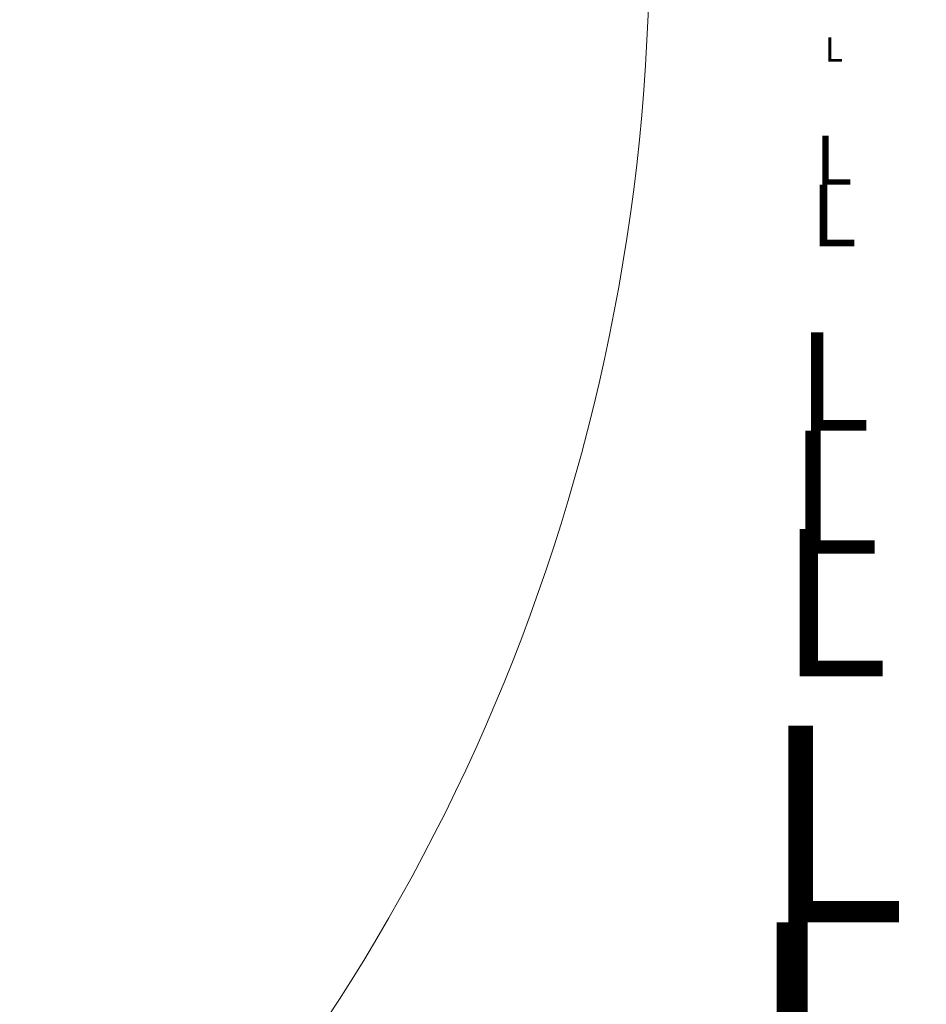
# Model space of a CAD drawing. Units: millimetres. Extents: x -2517 to 11671, y -4737 to 11708.
# Drawn here: x 620 to 665, y -37 to 11 of the extents above; entities that cross this region are included whole.
import ezdxf

# ---------------------------------------------------------------- set-up
doc = ezdxf.new("R2010")
doc.units = ezdxf.units.MM
for name, color, linetype, lineweight in [('SC43 BANK', 4, 'Continuous', 5), ('SC43 BANK @ 10', 4, 'Continuous', 5), ('SC43 BANK @ 12', 4, 'Continuous', 5), ('SC43 BANK @ 1536', 4, 'Continuous', 5), ('SC43 BANK @ 16 (1)', 4, 'Continuous', 5), ('SC43 BANK @ 16 (2)', 4, 'Continuous', 5), ('SC43 BANK @ 192', 4, 'Continuous', 5), ('SC43 BANK @ 2 (1)', 4, 'Continuous', 5), ('SC43 BANK @ 2 (2)', 4, 'Continuous', 5), ('SC43 BANK @ 20', 4, 'Continuous', 5), ('SC43 BANK @ 384', 4, 'Continuous', 5), ('SC43 BANK @ 4 (1)', 4, 'Continuous', 5), ('SC43 BANK @ 4 (2)', 4, 'Continuous', 5), ('SC43 BANK @ 5', 4, 'Continuous', 5), ('SC43 BANK @ 768', 4, 'Continuous', 5), ('SC43 BANK @ 8 (1)', 4, 'Continuous', 5), ('SC43 BANK @ 8 (2)', 4, 'Continuous', 5)]:
    doc.layers.add(name, color=color, linetype=linetype, lineweight=lineweight)
doc.styles.add('ISOCPEUR-0.600', font='txt', dxfattribs={"height": 0.6})
doc.dimstyles.new('Dim-Style 1', dxfattribs={"dimtxt": 0.18, "dimasz": 1, "dimexe": 0.5, "dimexo": 0.5, "dimgap": 2.4, "dimtad": 4, "dimzin": 0, "dimdsep": 46, "dimlunit": 5, "dimtxsty": 'ISOCPEUR-0.600', "dimblk": 'ORIGIN2', "dimcen": 0.09, "dimclrd": 3, "dimclre": 3, "dimclrt": 3, "dimadec": 0, "dimazin": 0, "dimtfac": 1, "dimtdec": 4, "dimtmove": 0, "dimatfit": 1, "dimfxl": 1, "dimfrac": 2, "dimtolj": 1, "dimtzin": 0, "dimlwd": 5, "dimlwe": 5, "dimarcsym": 0})
doc.dimstyles.new('Dim-Style 2', dxfattribs={"dimtxt": 0.18, "dimasz": 1, "dimexe": 0.5, "dimexo": 0.5, "dimgap": 2.4, "dimtad": 4, "dimzin": 0, "dimdsep": 46, "dimlunit": 5, "dimtxsty": 'ISOCPEUR-0.600', "dimblk": 'ORIGIN2', "dimcen": 0.09, "dimclrd": 3, "dimclre": 3, "dimclrt": 3, "dimadec": 0, "dimazin": 0, "dimtfac": 1, "dimtdec": 4, "dimtmove": 0, "dimatfit": 1, "dimfxl": 1, "dimfrac": 2, "dimtolj": 1, "dimtzin": 0, "dimlwd": 5, "dimlwe": 5, "dimarcsym": 0})

# ---------------------------------------------------------------- blocks, each defined once
blk = doc.blocks.new('_Origin2')
at = {"color": 0, "linetype": 'ByBlock', "lineweight": -2}
for radius in [0.5, 0.25]:
    blk.add_circle((0, 0), radius, dxfattribs=at)
blk = doc.blocks.new('*D3')
at = {"layer": 'Defpoints', "color": 0}
for p in [(555, 25), (765, 25), (765, 15)]:
    blk.add_point(p, dxfattribs=at)
at = {"layer": 'SC43 BANK', "color": 3, "linetype": 'Continuous', "lineweight": 5}
for p, q in [((555, 19), (555, 9)), ((765, 19), (765, 9)), ((567, 15), (753, 15))]:
    blk.add_line(p, q, dxfattribs=at)
at = {"layer": 'SC43 BANK', "color": 3, "lineweight": 5, "xscale": 12, "yscale": 12, "zscale": 12, "rotation": 180}
blk.add_blockref('_Origin2', (555, 15), dxfattribs=at)
at = {"layer": 'SC43 BANK', "color": 3, "lineweight": 5, "xscale": 12, "yscale": 12, "zscale": 12}
blk.add_blockref('_Origin2', (765, 15), dxfattribs=at)
at = {"layer": 'SC43 BANK', "color": 3, "insert": (660, -17.4), "char_height": 7.2, "attachment_point": 5, "style": 'ISOCPEUR-0.600'}
blk.add_mtext('\\A1;L', dxfattribs=at)
blk = doc.blocks.new('*D5')
at = {"layer": 'Defpoints', "color": 0}
for p in [(555, 25), (765, 25), (765, 15)]:
    blk.add_point(p, dxfattribs=at)
at = {"layer": 'SC43 BANK', "color": 3, "linetype": 'Continuous', "lineweight": 5}
for p, q in [((555, 21), (555, 11)), ((765, 21), (765, 11)), ((563, 15), (757, 15))]:
    blk.add_line(p, q, dxfattribs=at)
at = {"layer": 'SC43 BANK', "color": 3, "lineweight": 5, "xscale": 8, "yscale": 8, "zscale": 8, "rotation": 180}
blk.add_blockref('_Origin2', (555, 15), dxfattribs=at)
at = {"layer": 'SC43 BANK', "color": 3, "lineweight": 5, "xscale": 8, "yscale": 8, "zscale": 8}
blk.add_blockref('_Origin2', (765, 15), dxfattribs=at)
at = {"layer": 'SC43 BANK', "color": 3, "insert": (660, -6.6), "char_height": 4.8, "attachment_point": 5, "style": 'ISOCPEUR-0.600'}
blk.add_mtext('\\A1;L', dxfattribs=at)
blk = doc.blocks.new('*D6')
at = {"layer": 'Defpoints', "color": 0}
for p in [(555, 25), (765, 25), (765, 15)]:
    blk.add_point(p, dxfattribs=at)
at = {"layer": 'SC43 BANK', "color": 3, "linetype": 'Continuous', "lineweight": 5}
for p, q in [((-981, 15), (-2517, 15)), ((555, 15), (765, 15)), ((2301, 15), (11670.6, 15)), ((555, -743), (555, -753)), ((765, -743), (765, -753))]:
    blk.add_line(p, q, dxfattribs=at)
at = {"layer": 'SC43 BANK', "color": 3, "lineweight": 5, "xscale": 1536, "yscale": 1536, "zscale": 1536}
blk.add_blockref('_Origin2', (555, 15), dxfattribs=at)
at = {"layer": 'SC43 BANK', "color": 3, "lineweight": 5, "xscale": 1536, "yscale": 1536, "zscale": 1536, "rotation": 180}
blk.add_blockref('_Origin2', (765, 15), dxfattribs=at)
at = {"layer": 'SC43 BANK', "color": 3, "insert": (7753.8, -4132.2), "char_height": 921.6, "attachment_point": 5, "style": 'ISOCPEUR-0.600'}
blk.add_mtext('\\A1;L', dxfattribs=at)
blk = doc.blocks.new('*D7')
at = {"layer": 'Defpoints', "color": 0}
for p in [(555, 25), (765, 25), (765, 15)]:
    blk.add_point(p, dxfattribs=at)
at = {"layer": 'SC43 BANK', "color": 3, "linetype": 'Continuous', "lineweight": 5}
for p, q in [((363, 15), (171, 15)), ((555, 15), (765, 15)), ((957, 15), (2128.2, 15)), ((555, -71), (555, -81)), ((765, -71), (765, -81))]:
    blk.add_line(p, q, dxfattribs=at)
at = {"layer": 'SC43 BANK', "color": 3, "lineweight": 5, "xscale": 192, "yscale": 192, "zscale": 192}
blk.add_blockref('_Origin2', (555, 15), dxfattribs=at)
at = {"layer": 'SC43 BANK', "color": 3, "lineweight": 5, "xscale": 192, "yscale": 192, "zscale": 192, "rotation": 180}
blk.add_blockref('_Origin2', (765, 15), dxfattribs=at)
at = {"layer": 'SC43 BANK', "color": 3, "insert": (1638.6, -503.4), "char_height": 115.2, "attachment_point": 5, "style": 'ISOCPEUR-0.600'}
blk.add_mtext('\\A1;L', dxfattribs=at)
blk = doc.blocks.new('*D9')
at = {"layer": 'Defpoints', "color": 0}
for p in [(555, 25), (765, 25), (765, 15)]:
    blk.add_point(p, dxfattribs=at)
at = {"layer": 'SC43 BANK', "color": 3, "linetype": 'Continuous', "lineweight": 5}
for p, q in [((171, 15), (-213, 15)), ((555, 15), (765, 15)), ((1149, 15), (3491.4, 15)), ((555, -167), (555, -177)), ((765, -167), (765, -177))]:
    blk.add_line(p, q, dxfattribs=at)
at = {"layer": 'SC43 BANK', "color": 3, "lineweight": 5, "xscale": 384, "yscale": 384, "zscale": 384}
blk.add_blockref('_Origin2', (555, 15), dxfattribs=at)
at = {"layer": 'SC43 BANK', "color": 3, "lineweight": 5, "xscale": 384, "yscale": 384, "zscale": 384, "rotation": 180}
blk.add_blockref('_Origin2', (765, 15), dxfattribs=at)
at = {"layer": 'SC43 BANK', "color": 3, "insert": (2512.2, -1021.8), "char_height": 230.4, "attachment_point": 5, "style": 'ISOCPEUR-0.600'}
blk.add_mtext('\\A1;L', dxfattribs=at)
blk = doc.blocks.new('*D11')
at = {"layer": 'Defpoints', "color": 0}
for p in [(555, 25), (765, 25), (765, 15)]:
    blk.add_point(p, dxfattribs=at)
at = {"layer": 'SC43 BANK', "color": 3, "linetype": 'Continuous', "lineweight": 5}
for p, q in [((-213, 15), (-981, 15)), ((555, 15), (765, 15)), ((1533, 15), (6217.8, 15)), ((555, -359), (555, -369)), ((765, -359), (765, -369))]:
    blk.add_line(p, q, dxfattribs=at)
at = {"layer": 'SC43 BANK', "color": 3, "lineweight": 5, "xscale": 768, "yscale": 768, "zscale": 768}
blk.add_blockref('_Origin2', (555, 15), dxfattribs=at)
at = {"layer": 'SC43 BANK', "color": 3, "lineweight": 5, "xscale": 768, "yscale": 768, "zscale": 768, "rotation": 180}
blk.add_blockref('_Origin2', (765, 15), dxfattribs=at)
at = {"layer": 'SC43 BANK', "color": 3, "insert": (4259.4, -2058.6), "char_height": 460.8, "attachment_point": 5, "style": 'ISOCPEUR-0.600'}
blk.add_mtext('\\A1;L', dxfattribs=at)
blk = doc.blocks.new('*D15')
at = {"layer": 'Defpoints', "color": 0}
for p in [(555, 25), (765, 25), (765, 15)]:
    blk.add_point(p, dxfattribs=at)
at = {"layer": 'SC43 BANK', "color": 3, "linetype": 'Continuous', "lineweight": 5}
for p, q in [((555, 20), (555, 10)), ((765, 20), (765, 10)), ((565, 15), (755, 15))]:
    blk.add_line(p, q, dxfattribs=at)
at = {"layer": 'SC43 BANK', "color": 3, "lineweight": 5, "xscale": 10, "yscale": 10, "zscale": 10, "rotation": 180}
blk.add_blockref('_Origin2', (555, 15), dxfattribs=at)
at = {"layer": 'SC43 BANK', "color": 3, "lineweight": 5, "xscale": 10, "yscale": 10, "zscale": 10}
blk.add_blockref('_Origin2', (765, 15), dxfattribs=at)
at = {"layer": 'SC43 BANK', "color": 3, "insert": (660, -12), "char_height": 6, "attachment_point": 5, "style": 'ISOCPEUR-0.600'}
blk.add_mtext('\\A1;L', dxfattribs=at)
blk = doc.blocks.new('*D17')
at = {"layer": 'Defpoints', "color": 0}
for p in [(555, 25), (765, 25), (765, 15)]:
    blk.add_point(p, dxfattribs=at)
at = {"layer": 'SC43 BANK', "color": 3, "linetype": 'Continuous', "lineweight": 5}
for p, q in [((555, 17), (555, 7)), ((765, 17), (765, 7)), ((571, 15), (749, 15))]:
    blk.add_line(p, q, dxfattribs=at)
at = {"layer": 'SC43 BANK', "color": 3, "lineweight": 5, "xscale": 16, "yscale": 16, "zscale": 16, "rotation": 180}
blk.add_blockref('_Origin2', (555, 15), dxfattribs=at)
at = {"layer": 'SC43 BANK', "color": 3, "lineweight": 5, "xscale": 16, "yscale": 16, "zscale": 16}
blk.add_blockref('_Origin2', (765, 15), dxfattribs=at)
at = {"layer": 'SC43 BANK', "color": 3, "insert": (660, -28.2), "char_height": 9.6, "attachment_point": 5, "style": 'ISOCPEUR-0.600'}
blk.add_mtext('\\A1;L', dxfattribs=at)
blk = doc.blocks.new('*D18')
at = {"layer": 'Defpoints', "color": 0}
for p in [(555, 25), (765, 25), (765, 15)]:
    blk.add_point(p, dxfattribs=at)
at = {"layer": 'SC43 BANK', "color": 3, "linetype": 'Continuous', "lineweight": 5}
for p, q in [((555, 24), (555, 14)), ((765, 24), (765, 14)), ((557, 15), (763, 15))]:
    blk.add_line(p, q, dxfattribs=at)
at = {"layer": 'SC43 BANK', "color": 3, "lineweight": 5, "xscale": 2, "yscale": 2, "zscale": 2, "rotation": 180}
blk.add_blockref('_Origin2', (555, 15), dxfattribs=at)
at = {"layer": 'SC43 BANK', "color": 3, "lineweight": 5, "xscale": 2, "yscale": 2, "zscale": 2}
blk.add_blockref('_Origin2', (765, 15), dxfattribs=at)
at = {"layer": 'SC43 BANK', "color": 3, "insert": (660, 9.6), "char_height": 1.2, "attachment_point": 5, "style": 'ISOCPEUR-0.600'}
blk.add_mtext('\\A1;L', dxfattribs=at)
blk = doc.blocks.new('*D19')
at = {"layer": 'Defpoints', "color": 0}
for p in [(555, 25), (765, 25), (765, 15)]:
    blk.add_point(p, dxfattribs=at)
at = {"layer": 'SC43 BANK', "color": 3, "linetype": 'Continuous', "lineweight": 5}
for p, q in [((555, 15), (555, 5)), ((575, 15), (745, 15)), ((765, 15), (765, 5))]:
    blk.add_line(p, q, dxfattribs=at)
at = {"layer": 'SC43 BANK', "color": 3, "lineweight": 5, "xscale": 20, "yscale": 20, "zscale": 20, "rotation": 180}
blk.add_blockref('_Origin2', (555, 15), dxfattribs=at)
at = {"layer": 'SC43 BANK', "color": 3, "lineweight": 5, "xscale": 20, "yscale": 20, "zscale": 20}
blk.add_blockref('_Origin2', (765, 15), dxfattribs=at)
at = {"layer": 'SC43 BANK', "color": 3, "insert": (660, -39), "char_height": 12, "attachment_point": 5, "style": 'ISOCPEUR-0.600'}
blk.add_mtext('\\A1;L', dxfattribs=at)
blk = doc.blocks.new('*D21')
at = {"layer": 'Defpoints', "color": 0}
for p in [(555, 25), (765, 25), (765, 15)]:
    blk.add_point(p, dxfattribs=at)
at = {"layer": 'SC43 BANK', "color": 3, "linetype": 'Continuous', "lineweight": 5}
for p, q in [((555, 23), (555, 13)), ((765, 23), (765, 13)), ((559, 15), (761, 15))]:
    blk.add_line(p, q, dxfattribs=at)
at = {"layer": 'SC43 BANK', "color": 3, "lineweight": 5, "xscale": 4, "yscale": 4, "zscale": 4, "rotation": 180}
blk.add_blockref('_Origin2', (555, 15), dxfattribs=at)
at = {"layer": 'SC43 BANK', "color": 3, "lineweight": 5, "xscale": 4, "yscale": 4, "zscale": 4}
blk.add_blockref('_Origin2', (765, 15), dxfattribs=at)
at = {"layer": 'SC43 BANK', "color": 3, "insert": (660, 4.2), "char_height": 2.4, "attachment_point": 5, "style": 'ISOCPEUR-0.600'}
blk.add_mtext('\\A1;L', dxfattribs=at)
blk = doc.blocks.new('*D23')
at = {"layer": 'Defpoints', "color": 0}
for p in [(555, 25), (765, 25), (765, 15)]:
    blk.add_point(p, dxfattribs=at)
at = {"layer": 'SC43 BANK', "color": 3, "linetype": 'Continuous', "lineweight": 5}
for p, q in [((555, 22.5), (555, 12.5)), ((765, 22.5), (765, 12.5)), ((560, 15), (760, 15))]:
    blk.add_line(p, q, dxfattribs=at)
at = {"layer": 'SC43 BANK', "color": 3, "lineweight": 5, "xscale": 5, "yscale": 5, "zscale": 5, "rotation": 180}
blk.add_blockref('_Origin2', (555, 15), dxfattribs=at)
at = {"layer": 'SC43 BANK', "color": 3, "lineweight": 5, "xscale": 5, "yscale": 5, "zscale": 5}
blk.add_blockref('_Origin2', (765, 15), dxfattribs=at)
at = {"layer": 'SC43 BANK', "color": 3, "insert": (660, 1.5), "char_height": 3, "attachment_point": 5, "style": 'ISOCPEUR-0.600'}
blk.add_mtext('\\A1;L', dxfattribs=at)
blk = doc.blocks.new('*D25')
at = {"layer": 'Defpoints', "color": 0}
for p in [(555, 25), (765, 25), (765, 15)]:
    blk.add_point(p, dxfattribs=at)
at = {"layer": 'SC43 BANK', "color": 3, "linetype": 'Continuous', "lineweight": 5}
for p, q in [((555, 21), (555, 11)), ((765, 21), (765, 11)), ((563, 15), (757, 15))]:
    blk.add_line(p, q, dxfattribs=at)
at = {"layer": 'SC43 BANK', "color": 3, "lineweight": 5, "xscale": 8, "yscale": 8, "zscale": 8, "rotation": 180}
blk.add_blockref('_Origin2', (555, 15), dxfattribs=at)
at = {"layer": 'SC43 BANK', "color": 3, "lineweight": 5, "xscale": 8, "yscale": 8, "zscale": 8}
blk.add_blockref('_Origin2', (765, 15), dxfattribs=at)
at = {"layer": 'SC43 BANK', "color": 3, "insert": (660, -6.6), "char_height": 4.8, "attachment_point": 5, "style": 'ISOCPEUR-0.600'}
blk.add_mtext('\\A1;L', dxfattribs=at)
blk = doc.blocks.new('*D27')
at = {"layer": 'Defpoints', "color": 0}
for p in [(555, 25), (765, 25), (765, 15)]:
    blk.add_point(p, dxfattribs=at)
at = {"layer": 'SC43 BANK', "color": 3, "linetype": 'Continuous', "lineweight": 5}
for p, q in [((555, 23), (555, 13)), ((765, 23), (765, 13)), ((559, 15), (761, 15))]:
    blk.add_line(p, q, dxfattribs=at)
at = {"layer": 'SC43 BANK', "color": 3, "lineweight": 5, "xscale": 4, "yscale": 4, "zscale": 4, "rotation": 180}
blk.add_blockref('_Origin2', (555, 15), dxfattribs=at)
at = {"layer": 'SC43 BANK', "color": 3, "lineweight": 5, "xscale": 4, "yscale": 4, "zscale": 4}
blk.add_blockref('_Origin2', (765, 15), dxfattribs=at)
at = {"layer": 'SC43 BANK', "color": 3, "insert": (660, 4.2), "char_height": 2.4, "attachment_point": 5, "style": 'ISOCPEUR-0.600'}
blk.add_mtext('\\A1;L', dxfattribs=at)
blk = doc.blocks.new('*D30')
at = {"layer": 'Defpoints', "color": 0}
for p in [(555, 25), (765, 25), (765, 15)]:
    blk.add_point(p, dxfattribs=at)
at = {"layer": 'SC43 BANK', "color": 3, "linetype": 'Continuous', "lineweight": 5}
for p, q in [((555, 17), (555, 7)), ((765, 17), (765, 7)), ((571, 15), (749, 15))]:
    blk.add_line(p, q, dxfattribs=at)
at = {"layer": 'SC43 BANK', "color": 3, "lineweight": 5, "xscale": 16, "yscale": 16, "zscale": 16, "rotation": 180}
blk.add_blockref('_Origin2', (555, 15), dxfattribs=at)
at = {"layer": 'SC43 BANK', "color": 3, "lineweight": 5, "xscale": 16, "yscale": 16, "zscale": 16}
blk.add_blockref('_Origin2', (765, 15), dxfattribs=at)
at = {"layer": 'SC43 BANK', "color": 3, "insert": (660, -28.2), "char_height": 9.6, "attachment_point": 5, "style": 'ISOCPEUR-0.600'}
blk.add_mtext('\\A1;L', dxfattribs=at)
blk = doc.blocks.new('*D33')
at = {"layer": 'Defpoints', "color": 0}
for p in [(555, 25), (765, 25), (765, 15)]:
    blk.add_point(p, dxfattribs=at)
at = {"layer": 'SC43 BANK', "color": 3, "linetype": 'Continuous', "lineweight": 5}
for p, q in [((555, 24), (555, 14)), ((765, 24), (765, 14)), ((557, 15), (763, 15))]:
    blk.add_line(p, q, dxfattribs=at)
at = {"layer": 'SC43 BANK', "color": 3, "lineweight": 5, "xscale": 2, "yscale": 2, "zscale": 2, "rotation": 180}
blk.add_blockref('_Origin2', (555, 15), dxfattribs=at)
at = {"layer": 'SC43 BANK', "color": 3, "lineweight": 5, "xscale": 2, "yscale": 2, "zscale": 2}
blk.add_blockref('_Origin2', (765, 15), dxfattribs=at)
at = {"layer": 'SC43 BANK', "color": 3, "insert": (660, 9.6), "char_height": 1.2, "attachment_point": 5, "style": 'ISOCPEUR-0.600'}
blk.add_mtext('\\A1;L', dxfattribs=at)
blk = doc.blocks.new('*D39')
at = {"layer": 'Defpoints', "color": 0}
for p in [(765, 65), (775, 65), (765, 25)]:
    blk.add_point(p, dxfattribs=at)
at = {"layer": 'SC43 BANK', "color": 3, "linetype": 'Continuous', "lineweight": 5}
for p, q in [((775, 1601), (775, 11707.88)), ((775, 25), (775, 65)), ((1533, 65), (1543, 65)), ((1533, 25), (1543, 25)), ((775, -1511), (775, -3047))]:
    blk.add_line(p, q, dxfattribs=at)
at = {"layer": 'SC43 BANK', "color": 3, "lineweight": 5, "xscale": 1536, "yscale": 1536, "zscale": 1536}
for p, rotation in [((775, 65), 270), ((775, 25), 90)]:
    blk.add_blockref('_Origin2', p, dxfattribs=dict(at, rotation=rotation))
at = {"layer": 'SC43 BANK', "color": 3, "insert": (4922.2, 7422.44), "char_height": 921.6, "attachment_point": 5, "rotation": 90, "style": 'ISOCPEUR-0.600'}
blk.add_mtext('\\A1;40', dxfattribs=at)
blk = doc.blocks.new('*D42')
at = {"layer": 'Defpoints', "color": 0}
for p in [(765, 65), (775, 65), (765, 25)]:
    blk.add_point(p, dxfattribs=at)
at = {"layer": 'SC43 BANK', "color": 3, "linetype": 'Continuous', "lineweight": 5}
for p, q in [((775, 449), (775, 2975.72)), ((775, 25), (775, 65)), ((957, 65), (967, 65)), ((957, 25), (967, 25)), ((775, -359), (775, -743))]:
    blk.add_line(p, q, dxfattribs=at)
at = {"layer": 'SC43 BANK', "color": 3, "lineweight": 5, "xscale": 384, "yscale": 384, "zscale": 384}
for p, rotation in [((775, 65), 270), ((775, 25), 90)]:
    blk.add_blockref('_Origin2', p, dxfattribs=dict(at, rotation=rotation))
at = {"layer": 'SC43 BANK', "color": 3, "insert": (1811.8, 1904.36), "char_height": 230.4, "attachment_point": 5, "rotation": 90, "style": 'ISOCPEUR-0.600'}
blk.add_mtext('\\A1;40', dxfattribs=at)
blk = doc.blocks.new('*D44')
at = {"layer": 'Defpoints', "color": 0}
for p in [(765, 65), (775, 65), (765, 25)]:
    blk.add_point(p, dxfattribs=at)
at = {"layer": 'SC43 BANK', "color": 3, "linetype": 'Continuous', "lineweight": 5}
for p, q in [((775, 833), (775, 5886.44)), ((775, 25), (775, 65)), ((1149, 65), (1159, 65)), ((1149, 25), (1159, 25)), ((775, -743), (775, -1511))]:
    blk.add_line(p, q, dxfattribs=at)
at = {"layer": 'SC43 BANK', "color": 3, "lineweight": 5, "xscale": 768, "yscale": 768, "zscale": 768}
for p, rotation in [((775, 65), 270), ((775, 25), 90)]:
    blk.add_blockref('_Origin2', p, dxfattribs=dict(at, rotation=rotation))
at = {"layer": 'SC43 BANK', "color": 3, "insert": (2848.6, 3743.72), "char_height": 460.8, "attachment_point": 5, "rotation": 90, "style": 'ISOCPEUR-0.600'}
blk.add_mtext('\\A1;40', dxfattribs=at)
blk = doc.blocks.new('*U136')
at = {"layer": 'SC43 BANK @ 10'}
dim = blk.add_linear_dim(base=(765, 15), p1=(555, 25), p2=(765, 25), text='L', dimstyle='Dim-Style 1', override={"dimscale": 10}, dxfattribs=at)
dim.commit()
dim.dimension.update_dxf_attribs({"geometry": '*D15', "text_midpoint": (660, -12)})
at = {"layer": 'SC43 BANK @ 12'}
dim = blk.add_linear_dim(base=(765, 15), p1=(555, 25), p2=(765, 25), text='L', dimstyle='Dim-Style 1', override={"dimscale": 12}, dxfattribs=at)
dim.commit()
dim.dimension.update_dxf_attribs({"geometry": '*D3', "text_midpoint": (660, -17.4)})
at = {"layer": 'SC43 BANK @ 1536'}
dim = blk.add_linear_dim(base=(765, 15), p1=(555, 25), p2=(765, 25), text='L', dimstyle='Dim-Style 1', override={"dimscale": 1536}, dxfattribs=at)
dim.commit()
dim.dimension.update_dxf_attribs({"geometry": '*D6', "text_midpoint": (7753.8, -4132.2)})
at = {"layer": 'SC43 BANK @ 16 (1)'}
dim = blk.add_linear_dim(base=(765, 15), p1=(555, 25), p2=(765, 25), text='L', dimstyle='Dim-Style 1', override={"dimscale": 16}, dxfattribs=at)
dim.commit()
dim.dimension.update_dxf_attribs({"geometry": '*D17', "text_midpoint": (660, -28.2)})
at = {"layer": 'SC43 BANK @ 16 (2)'}
dim = blk.add_linear_dim(base=(765, 15), p1=(555, 25), p2=(765, 25), text='L', dimstyle='Dim-Style 1', override={"dimscale": 16}, dxfattribs=at)
dim.commit()
dim.dimension.update_dxf_attribs({"geometry": '*D30', "text_midpoint": (660, -28.2)})
at = {"layer": 'SC43 BANK @ 192'}
dim = blk.add_linear_dim(base=(765, 15), p1=(555, 25), p2=(765, 25), text='L', dimstyle='Dim-Style 1', override={"dimscale": 192}, dxfattribs=at)
dim.commit()
dim.dimension.update_dxf_attribs({"geometry": '*D7', "text_midpoint": (1638.6, -503.4)})
at = {"layer": 'SC43 BANK @ 2 (1)'}
dim = blk.add_linear_dim(base=(765, 15), p1=(555, 25), p2=(765, 25), text='L', dimstyle='Dim-Style 1', override={"dimscale": 2}, dxfattribs=at)
dim.commit()
dim.dimension.update_dxf_attribs({"geometry": '*D18', "text_midpoint": (660, 9.6)})
at = {"layer": 'SC43 BANK @ 2 (2)'}
dim = blk.add_linear_dim(base=(765, 15), p1=(555, 25), p2=(765, 25), text='L', dimstyle='Dim-Style 1', override={"dimscale": 2}, dxfattribs=at)
dim.commit()
dim.dimension.update_dxf_attribs({"geometry": '*D33', "text_midpoint": (660, 9.6)})
at = {"layer": 'SC43 BANK @ 20'}
dim = blk.add_linear_dim(base=(765, 15), p1=(555, 25), p2=(765, 25), text='L', dimstyle='Dim-Style 1', override={"dimscale": 20}, dxfattribs=at)
dim.commit()
dim.dimension.update_dxf_attribs({"geometry": '*D19', "text_midpoint": (660, -39)})
at = {"layer": 'SC43 BANK @ 384'}
dim = blk.add_linear_dim(base=(765, 15), p1=(555, 25), p2=(765, 25), text='L', dimstyle='Dim-Style 1', override={"dimscale": 384}, dxfattribs=at)
dim.commit()
dim.dimension.update_dxf_attribs({"geometry": '*D9', "text_midpoint": (2512.2, -1021.8)})
at = {"layer": 'SC43 BANK @ 4 (1)'}
dim = blk.add_linear_dim(base=(765, 15), p1=(555, 25), p2=(765, 25), text='L', dimstyle='Dim-Style 1', override={"dimscale": 4}, dxfattribs=at)
dim.commit()
dim.dimension.update_dxf_attribs({"geometry": '*D21', "text_midpoint": (660, 4.2)})
at = {"layer": 'SC43 BANK @ 4 (2)'}
dim = blk.add_linear_dim(base=(765, 15), p1=(555, 25), p2=(765, 25), text='L', dimstyle='Dim-Style 1', override={"dimscale": 4}, dxfattribs=at)
dim.commit()
dim.dimension.update_dxf_attribs({"geometry": '*D27', "text_midpoint": (660, 4.2)})
at = {"layer": 'SC43 BANK @ 5'}
dim = blk.add_linear_dim(base=(765, 15), p1=(555, 25), p2=(765, 25), text='L', dimstyle='Dim-Style 1', override={"dimscale": 5}, dxfattribs=at)
dim.commit()
dim.dimension.update_dxf_attribs({"geometry": '*D23', "text_midpoint": (660, 1.5)})
at = {"layer": 'SC43 BANK @ 768'}
dim = blk.add_linear_dim(base=(765, 15), p1=(555, 25), p2=(765, 25), text='L', dimstyle='Dim-Style 1', override={"dimscale": 768}, dxfattribs=at)
dim.commit()
dim.dimension.update_dxf_attribs({"geometry": '*D11', "text_midpoint": (4259.4, -2058.6)})
at = {"layer": 'SC43 BANK @ 8 (1)'}
dim = blk.add_linear_dim(base=(765, 15), p1=(555, 25), p2=(765, 25), text='L', dimstyle='Dim-Style 1', override={"dimscale": 8}, dxfattribs=at)
dim.commit()
dim.dimension.update_dxf_attribs({"geometry": '*D5', "text_midpoint": (660, -6.6)})
at = {"layer": 'SC43 BANK @ 8 (2)'}
dim = blk.add_linear_dim(base=(765, 15), p1=(555, 25), p2=(765, 25), text='L', dimstyle='Dim-Style 1', override={"dimscale": 8}, dxfattribs=at)
dim.commit()
dim.dimension.update_dxf_attribs({"geometry": '*D25', "text_midpoint": (660, -6.6)})
blk = doc.blocks.new('*U137')
at = {"layer": 'SC43 BANK @ 1536'}
dim = blk.add_linear_dim(base=(775, 65), p1=(765, 25), p2=(765, 65), angle=90, dimstyle='Dim-Style 2', override={"dimscale": 1536}, dxfattribs=at)
dim.commit()
dim.dimension.update_dxf_attribs({"geometry": '*D39', "text_midpoint": (4922.2, 7422.44)})
at = {"layer": 'SC43 BANK @ 384'}
dim = blk.add_linear_dim(base=(775, 65), p1=(765, 25), p2=(765, 65), angle=90, dimstyle='Dim-Style 2', override={"dimscale": 384}, dxfattribs=at)
dim.commit()
dim.dimension.update_dxf_attribs({"geometry": '*D42', "text_midpoint": (1811.8, 1904.36)})
at = {"layer": 'SC43 BANK @ 768'}
dim = blk.add_linear_dim(base=(775, 65), p1=(765, 25), p2=(765, 65), angle=90, dimstyle='Dim-Style 2', override={"dimscale": 768}, dxfattribs=at)
dim.commit()
dim.dimension.update_dxf_attribs({"geometry": '*D44', "text_midpoint": (2848.6, 3743.72)})

msp = doc.modelspace()

# ---------------------------------------------------------------- block references
at = {"layer": 'SC43 BANK'}
for name in ['*U137', '*U136']:
    msp.add_blockref(name, (0, 0), dxfattribs=at)

doc.saveas('drawing.dxf')
